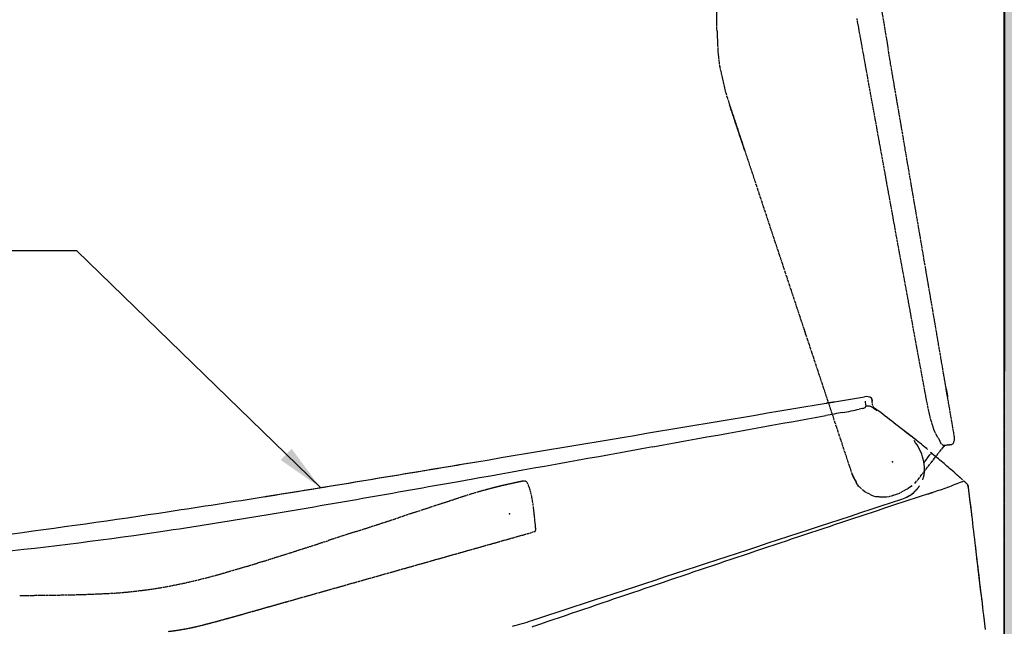
# Model space of a CAD drawing. Extents: x 3952 to 12313, y 4967 to 8115.
# Drawn here: x 11277 to 11792, y 5986 to 6304 of the extents above; entities that cross this region are included whole.
import ezdxf

# ---------------------------------------------------------------- set-up
doc = ezdxf.new("R2010")
doc.units = 0
doc.header["$LTSCALE"] = 0.2
doc.header["$MEASUREMENT"] = 0
for name, pattern in [('DASHED', [3, 2, -1]), ('HIDDEN', [0.375, 0.25, -0.125]), ('PHANTOM', [12, 7, -1, 1, -1, 1, -1])]:
    doc.linetypes.add(name, pattern=pattern)
doc.layers.get('0').update_dxf_attribs({"linetype": 'CONTINUOUS'})
doc.layers.get('Defpoints').update_dxf_attribs({"linetype": 'CONTINUOUS'})
for name, color, linetype in [('1', 7, 'CONTINUOUS'), ('203', 7, 'CONTINUOUS'), ('204', 7, 'CONTINUOUS'), ('207', 7, 'CONTINUOUS'), ('Layer 1', 7, 'CONTINUOUS')]:
    doc.layers.add(name, color=color, linetype=linetype)
for name, color, linetype, lineweight in [('BODY', 7, 'CONTINUOUS', 40), ('Dimension', 4, 'CONTINUOUS', 18), ('DINDING', 7, 'PHANTOM', 15), ('Hidden', 7, 'HIDDEN', 15)]:
    doc.layers.add(name, color=color, linetype=linetype, lineweight=lineweight)
doc.styles.add('style2', font='VNARIAL.TTF', dxfattribs={"height": 30})
doc.dimstyles.get("Standard").update_dxf_attribs({"dimtxt": 30, "dimasz": 25, "dimexe": 5, "dimexo": 5, "dimgap": 3, "dimtad": 1, "dimtoh": 1, "dimdec": 0, "dimzin": 0, "dimdsep": 46, "dimtxsty": 'style2', "dimcen": 0.09, "dimadec": 0, "dimazin": 0, "dimtfac": 1, "dimtdec": 0, "dimtofl": 0, "dimtmove": 0, "dimatfit": 3, "dimfxl": 1, "dimtolj": 1, "dimtzin": 0, "dimarcsym": 0})
doc.dimstyles.new('đá', dxfattribs={"dimtxt": 30, "dimasz": 25, "dimexe": 5, "dimexo": 5, "dimgap": 3, "dimtad": 1, "dimtoh": 1, "dimdec": 0, "dimzin": 0, "dimdsep": 46, "dimtxsty": 'style2', "dimcen": 0.09, "dimadec": 0, "dimazin": 0, "dimtfac": 1, "dimtdec": 0, "dimtofl": 0, "dimtmove": 0, "dimatfit": 3, "dimfxl": 1, "dimtolj": 1, "dimtzin": 0, "dimarcsym": 0})

# ---------------------------------------------------------------- blocks, each defined once
blk = doc.blocks.new('*D200')
at = {"layer": 'Defpoints', "color": 0, "transparency": 16777216}
for p in [(11671.19, 6713.87), (11792.24, 5594.83), (11944.2, 5594.83)]:
    blk.add_point(p, dxfattribs=at)
at = {"layer": 'Hidden', "color": 0, "lineweight": -2, "transparency": 16777216}
for p, q in [((11676.19, 6713.87), (11949.2, 6713.87)), ((11944.2, 6688.87), (11944.2, 5619.83)), ((11797.24, 5594.83), (11949.2, 5594.83))]:
    blk.add_line(p, q, dxfattribs=at)
at = {"layer": 'Hidden', "color": 0, "transparency": 16777216}
for points in [[(11940.03, 6688.87), (11948.37, 6688.87), (11944.2, 6713.87)], [(11940.03, 5619.83), (11948.37, 5619.83), (11944.2, 5594.83)]]:
    blk.add_solid(points, dxfattribs=at)
at = {"layer": 'Hidden', "color": 0, "transparency": 16777216, "insert": (11920.89, 6154.35), "char_height": 30, "attachment_point": 5, "rotation": 90, "style": 'style2'}
blk.add_mtext('\\A1;1119', dxfattribs=at)

msp = doc.modelspace()

# ---------------------------------------------------------------- hatches: boundary and pattern name
at = {"layer": 'Hidden'}
h = msp.add_hatch(color=7, dxfattribs=at)
h.dxf.hatch_style = 1
h.paths.add_polyline_path([(10965.2, 5594.83), (10965.2, 5584.83), (11802.24, 5584.83), (11802.24, 6739.83), (11792.24, 6739.83), (11792.24, 5594.83)])

# ---------------------------------------------------------------- linework, layer by layer
msp.add_line((11792.24, 6219.83), (11792.24, 5594.83))
at = {"layer": '1', "color": 7, "linetype": 'PHANTOM'}
msp.add_line((11792.24, 5594.83), (11792.24, 6751.49), dxfattribs=at)
at = {"layer": '1', "color": 7, "linetype": 'Continuous'}
for p, q in [((11723.25, 6102.52), (11723.24, 6102.62)), ((11723.26, 6102.41), (11723.25, 6102.52)), ((11723.28, 6102.31), (11723.26, 6102.41)), ((11723.29, 6102.2), (11723.28, 6102.31)), ((11723.31, 6102.08), (11723.29, 6102.2)), ((11723.32, 6101.96), (11723.31, 6102.08)), ((11723.34, 6101.84), (11723.32, 6101.96)), ((11724.79, 6100.2), (11724.7, 6100.27)), ((11724.88, 6100.13), (11724.79, 6100.2)), ((11724.97, 6100.06), (11724.88, 6100.13)), ((11725.06, 6099.99), (11724.97, 6100.06)), ((11725.15, 6099.92), (11725.06, 6099.99)), ((11725.25, 6099.84), (11725.15, 6099.92)), ((11725.34, 6099.77), (11725.25, 6099.84)), ((11725.43, 6099.7), (11725.34, 6099.77)), ((11743.12, 6086.19), (11742.86, 6086.4)), ((11743.38, 6085.99), (11743.12, 6086.19)), ((11743.65, 6085.78), (11743.38, 6085.99)), ((11743.67, 6085.73), (11743.51, 6085.86)), ((11743.91, 6085.58), (11743.65, 6085.78)), ((11744.17, 6085.37), (11743.91, 6085.58)), ((11744.58, 6085.01), (11744.39, 6085.17)), ((11744.77, 6084.86), (11744.58, 6085.01)), ((11744.98, 6084.7), (11744.77, 6084.86)), ((11745.2, 6084.52), (11744.98, 6084.7)), ((11745.44, 6084.34), (11745.2, 6084.52)), ((11745.67, 6084.15), (11745.44, 6084.34)), ((11745.91, 6083.96), (11745.67, 6084.15)), ((11752.08, 6074.51), (11752.39, 6074.94)), ((11752.39, 6074.94), (11752.7, 6075.37)), ((11752.7, 6075.37), (11753.02, 6075.8)), ((11753.69, 6077.34), (11753.58, 6077.43)), ((11753.81, 6077.24), (11753.69, 6077.34)), ((11753.92, 6077.15), (11753.81, 6077.24)), ((11754.04, 6077.05), (11753.92, 6077.15)), ((11754.15, 6076.96), (11754.04, 6077.05)), ((11754.26, 6076.87), (11754.15, 6076.96)), ((11754.37, 6076.78), (11754.26, 6076.87)), ((11754.48, 6076.69), (11754.37, 6076.78)), ((11754.58, 6076.61), (11754.48, 6076.69)), ((11754.67, 6076.53), (11754.58, 6076.61)), ((11750.19, 6071.91), (11750.5, 6072.35)), ((11750.5, 6072.35), (11750.82, 6072.78)), ((11750.82, 6072.78), (11751.13, 6073.21)), ((11751.13, 6073.21), (11751.45, 6073.64)), ((11751.45, 6073.64), (11751.76, 6074.07)), ((11768.9, 6064.33), (11768.77, 6064.45)), ((11769.04, 6064.21), (11768.9, 6064.33)), ((11769.17, 6064.09), (11769.04, 6064.21)), ((11769.31, 6063.97), (11769.17, 6064.09)), ((11769.44, 6063.85), (11769.31, 6063.97)), ((11769.58, 6063.73), (11769.44, 6063.85)), ((11769.72, 6063.6), (11769.58, 6063.73)), ((11769.85, 6063.48), (11769.72, 6063.6)), ((11769.99, 6063.36), (11769.85, 6063.48)), ((11770.12, 6063.24), (11769.99, 6063.36)), ((11777.89, 6021.52), (11777.82, 6022.1)), ((11780.85, 5997.39), (11780.75, 5998.22)), ((11544.85, 5989.31), (11566.45, 5996.4)), ((11780.94, 5996.64), (11780.85, 5997.39)), ((11781.01, 5996.04), (11780.94, 5996.64)), ((11781.05, 5995.66), (11781.01, 5996.04)), ((11782.36, 5984.65), (11781.48, 5992.1))]:
    msp.add_line(p, q, dxfattribs=at)
for centre, radius, start, end in [((-19180.95, 189743.08), 186218.16, 279.519852, 279.551522), ((11719.89, 6101.57), 5, 56.0932, 99.5515), ((11722.4, 6105.3), 0.5, 357.9035, 56.0932), ((11725.9, 6105.18), 3, 177.9035, 180.4281), ((11725.9, 6105.18), 3, 180.4281, 182.9484), ((11632.47, 6093.35), 91.22, 7.17, 7.4628), ((11839.97, 6119.45), 117.92, 187.17, 187.3965), ((11706.95, 6102.18), 16.22, 5.2961, 7.3894), ((11472.99, 6080.49), 251.18, 5.1609, 5.2961), ((11722.7, 6102.89), 0.499, 13.938, 28.0248), ((11722.7, 6102.89), 0.499, 13.9392, 28.0258), ((11726.35, 6104.67), 4.44, 226.7077, 228.1947), ((11731.88, 6110.85), 12.74, 228.1947, 228.7132), ((11739.87, 6119.95), 24.85, 228.7132, 231.6109), ((11771.63, 6160.03), 75.98, 231.6109, 232.5587), ((11760.88, 6146.36), 58.59, 231.6606, 231.7665), ((11764.03, 6150.36), 63.68, 231.7665, 231.864), ((10965.13, 5106.75), 1250.6, 52.0395, 52.55874), ((10919.89, 5048.77), 1324.15, 51.5491, 52.0395), ((-14638.78, 162657.85), 158754.72, 279.482704, 279.519852), ((11730.87, 6076.01), 15.55, 53.3013, 59.7164), ((11688.96, 6019.78), 85.68, 52.136, 53.3013), ((11443.47, 5704.03), 485.64, 52.0377, 52.136), ((11443.57, 5704.15), 485.48, 51.9393, 52.0377), ((11531.46, 5814.86), 344.1, 51.6728, 51.9245), ((11444.59, 5704.61), 484.43, 51.2361, 51.7973), ((11444.88, 5704.65), 484.2, 51.2593, 51.8196), ((11463.79, 5729.26), 453.22, 51.4816, 51.6728), ((11724.24, 6067.03), 26.46, 26.6017, 38.4942), ((11445.28, 5705.15), 483.56, 50.6983, 51.2593), ((11444.99, 5705.1), 483.8, 50.6743, 51.2361), ((11725.47, 6067.64), 25.09, 14.0643, 26.6017), ((11604.13, 5899.36), 232.68, 50.6263, 50.6743), ((11644.58, 5948.65), 168.91, 50.5602, 50.6263), ((11752.07, 6079.32), 0.292, 230.5602, 260.3694), ((10862.39, 6720.84), 1099.68, 324.08617, 324.10009), ((10862.33, 6720.88), 1099.75, 324.10009, 324.11402), ((11754.12, 6075.62), 0.999, 116.0734, 125.4406), ((11754.12, 6075.62), 0.998, 92.6532, 102.0285), ((11754.12, 6075.62), 0.998, 69.2281, 78.6025), ((470.41, 72493.35), 67333.11, 279.393691, 279.441737), ((2155.74, 62111.28), 56815.18, 279.426824, 279.482704), ((9751.3, 16393.7), 10470.94, 279.084738, 279.393691), ((9949.45, 15169.72), 9231.02, 279.082895, 279.426824), ((11734.64, 6068.7), 15.95, 324.3582, 325.8342), ((11936.82, 6242.51), 244.8, 227.7587, 227.8555), ((12035.16, 6350.13), 390.57, 227.6938, 227.75), ((11769.36, 6057.47), 4.76, 42.8845, 47.8555), ((11768.74, 6056.83), 5.67, 43.8762, 47.75), ((11771.67, 6059.65), 1.6, 12.5992, 43.8762), ((11771.71, 6059.66), 1.55, 11.4657, 42.8845), ((11762.65, 6057.82), 10.8, 6.8454, 11.4657), ((11764.52, 6058.05), 8.94, 6.8454, 12.5992), ((11733.01, 6070.02), 18.05, 288.157, 299.5761), ((11732.99, 6070.06), 18.1, 299.5761, 310.9635), ((11732.05, 6071.09), 19.49, 310.9984, 312.2083), ((11732.85, 6070.22), 18.31, 311.2304, 317.3135), ((11732.43, 6070.68), 18.93, 312.2083, 313.4539), ((11732.62, 6070.48), 18.65, 313.4539, 314.7139), ((11733, 6070.09), 18.11, 314.7139, 316.0116), ((11733.2, 6069.89), 17.82, 316.0116, 317.3284), ((11734.24, 6068.94), 16.42, 317.3135, 324.0947), ((11733.58, 6069.55), 17.31, 317.3284, 318.6838), ((11733.77, 6069.38), 17.06, 318.6838, 320.0605), ((11734.07, 6069.13), 16.66, 320.0605, 321.4699), ((11734.2, 6069.02), 16.5, 321.4699, 322.8977), ((11734.49, 6068.8), 16.13, 322.8977, 324.3582), ((-17548.6, 2539.1), 29532.63, 6.779955, 6.845446), ((10585.43, 11157.91), 5169.11, 278.56061, 278.84221), ((10396.59, 12371.84), 6397.64, 278.842205, 279.069725), ((-4234124.38, 12952571.73), 13624966.19, 288.15635, 288.157112), ((10648.42, 10739.44), 4745.93, 277.48983, 278.56061), ((-17548.56, 2539.1), 29532.6, 6.714465, 6.779955), ((11777.01, 6021.42), 0.888, 350.5094, 6.804), ((11778.15, 6021.23), 0.269, 170.5094, 221.1986), ((11479.55, 6188.45), 209.57, 285.2453, 288.1563)]:
    msp.add_arc(centre, radius, start, end, dxfattribs=at)
at = {"layer": '1', "color": 7, "linetype": 'PHANTOM'}
msp.add_point((11733.74, 6072.33), dxfattribs=at)
at = {"layer": '1', "color": 7, "linetype": 'Continuous'}
for p in [(11733.74, 6072.33), (11533.08, 6045.1)]:
    msp.add_point(p, dxfattribs=at)
at = {"layer": '203', "color": 7, "linetype": 'Continuous'}
for p, q in [((11699.35, 6103.18), (11699.82, 6103.26)), ((11700.02, 6103.29), (11699.91, 6103.27)), ((11700.07, 6103.3), (11703.09, 6103.81)), ((11700.6, 6103.39), (11700.72, 6103.41)), ((11700.6, 6103.38), (11700.72, 6103.4)), ((11700.72, 6103.41), (11700.84, 6103.43)), ((11700.72, 6103.4), (11700.85, 6103.42)), ((11700.84, 6103.43), (11700.97, 6103.45)), ((11700.85, 6103.42), (11700.97, 6103.45)), ((11700.97, 6103.45), (11701.1, 6103.47)), ((11700.97, 6103.45), (11701.1, 6103.47)), ((11701.1, 6103.47), (11701.35, 6103.51)), ((11701.1, 6103.47), (11701.35, 6103.51)), ((11701.35, 6103.51), (11701.47, 6103.54)), ((11701.35, 6103.51), (11701.47, 6103.53)), ((11701.47, 6103.54), (11701.6, 6103.56)), ((11701.47, 6103.53), (11701.6, 6103.55)), ((11701.6, 6103.56), (11701.72, 6103.58)), ((11701.6, 6103.55), (11701.73, 6103.57)), ((11701.71, 6103.58), (11701.9, 6103.61)), ((11701.71, 6103.57), (11701.91, 6103.6)), ((11701.72, 6103.58), (11701.85, 6103.6)), ((11701.73, 6103.57), (11701.85, 6103.59)), ((11701.9, 6103.61), (11702.09, 6103.64)), ((11701.91, 6103.6), (11702.09, 6103.63)), ((11701.95, 6103.62), (11702.06, 6103.64)), ((11702.09, 6103.64), (11702.27, 6103.67)), ((11702.09, 6103.63), (11702.27, 6103.66)), ((11702.27, 6103.67), (11702.44, 6103.7)), ((11702.27, 6103.66), (11702.44, 6103.69)), ((11702.42, 6103.69), (11702.54, 6103.71)), ((11702.44, 6103.7), (11702.6, 6103.73)), ((11702.44, 6103.69), (11702.6, 6103.72)), ((11702.6, 6103.73), (11702.74, 6103.75)), ((11702.6, 6103.72), (11702.74, 6103.74)), ((11702.74, 6103.75), (11702.86, 6103.77)), ((11702.74, 6103.74), (11702.86, 6103.76)), ((11702.86, 6103.77), (11702.97, 6103.79)), ((11702.86, 6103.76), (11702.97, 6103.78)), ((11723.09, 6103.7), (11723.04, 6104.15)), ((11723.74, 6100.46), (11723.55, 6100.6)), ((11723.93, 6100.32), (11723.74, 6100.46)), ((11724.12, 6100.17), (11723.93, 6100.32)), ((11724.31, 6100.03), (11724.12, 6100.17)), ((11724.5, 6099.89), (11724.31, 6100.03)), ((11724.69, 6099.74), (11724.5, 6099.89)), ((11724.88, 6099.6), (11724.69, 6099.74)), ((11725.07, 6099.46), (11724.88, 6099.6)), ((11725.26, 6099.32), (11725.07, 6099.46)), ((11725.45, 6099.17), (11725.26, 6099.32)), ((11750.19, 6071.91), (11750.5, 6072.34)), ((11750.5, 6072.34), (11750.81, 6072.77)), ((11750.81, 6072.77), (11751.44, 6073.63)), ((11766.63, 6066.3), (11766.48, 6066.43)), ((11766.77, 6066.18), (11766.63, 6066.3)), ((11766.92, 6066.05), (11766.77, 6066.18)), ((11767.06, 6065.92), (11766.92, 6066.05)), ((11767.21, 6065.79), (11767.06, 6065.92)), ((11767.35, 6065.66), (11767.21, 6065.79)), ((11767.5, 6065.54), (11767.35, 6065.66)), ((11767.64, 6065.41), (11767.5, 6065.54)), ((11767.79, 6065.28), (11767.64, 6065.41)), ((11767.93, 6065.15), (11767.79, 6065.28)), ((11506.44, 6062.17), (11510.83, 6062.95)), ((11510.83, 6062.95), (11513.03, 6063.34)), ((11513.03, 6063.34), (11517.43, 6064.12)), ((11770.39, 6062.96), (11770.15, 6063.18)), ((11771.17, 6062.25), (11771.05, 6062.36)), ((11771.29, 6062.15), (11771.17, 6062.25)), ((11771.41, 6062.04), (11771.29, 6062.15)), ((11771.53, 6061.93), (11771.41, 6062.04)), ((11771.65, 6061.82), (11771.53, 6061.93)), ((11771.77, 6061.71), (11771.65, 6061.82)), ((11771.89, 6061.61), (11771.77, 6061.71)), ((11772.01, 6061.5), (11771.89, 6061.61)), ((11772.13, 6061.39), (11772.01, 6061.5)), ((11772.25, 6061.28), (11772.13, 6061.39)), ((11405.73, 6054.29), (11405.89, 6054.32)), ((11405.89, 6054.32), (11406.05, 6054.34)), ((11406.05, 6054.34), (11406.21, 6054.37)), ((11406.21, 6054.37), (11406.37, 6054.39)), ((11406.37, 6054.39), (11406.53, 6054.42)), ((11406.53, 6054.42), (11406.69, 6054.44)), ((11751.98, 6055.48), (11752.14, 6055.54)), ((11752.14, 6055.54), (11752.31, 6055.59)), ((11752.31, 6055.59), (11752.47, 6055.65)), ((11752.47, 6055.65), (11752.64, 6055.7)), ((11752.64, 6055.7), (11752.8, 6055.76)), ((11752.8, 6055.76), (11752.97, 6055.81)), ((11752.97, 6055.81), (11753.13, 6055.86)), ((11753.13, 6055.86), (11753.3, 6055.92)), ((11753.3, 6055.92), (11753.46, 6055.97)), ((11753.46, 6055.97), (11753.63, 6056.03)), ((11753.63, 6056.03), (11753.77, 6056.07)), ((11753.77, 6056.07), (11753.91, 6056.12)), ((11753.91, 6056.12), (11754.05, 6056.16)), ((11754.05, 6056.16), (11754.19, 6056.21)), ((11754.19, 6056.21), (11754.33, 6056.26)), ((11754.33, 6056.26), (11754.47, 6056.3)), ((11754.47, 6056.3), (11754.61, 6056.35)), ((11754.61, 6056.35), (11754.75, 6056.39)), ((11754.75, 6056.39), (11754.89, 6056.44)), ((11754.89, 6056.44), (11755.02, 6056.49)), ((11773.5, 6059.14), (11773.49, 6059.24)), ((11773.69, 6057.57), (11773.5, 6059.14)), ((11773.88, 6056), (11773.69, 6057.57)), ((11774.06, 6054.44), (11773.88, 6056)), ((11774.25, 6052.87), (11774.06, 6054.44)), ((11405.09, 6054.19), (11405.25, 6054.21)), ((11405.25, 6054.21), (11405.41, 6054.24)), ((11405.41, 6054.24), (11405.57, 6054.26)), ((11405.57, 6054.26), (11405.73, 6054.29)), ((11774.44, 6051.31), (11774.25, 6052.87)), ((11774.63, 6049.74), (11774.44, 6051.31)), ((11774.82, 6048.17), (11774.63, 6049.74)), ((11775, 6046.61), (11774.82, 6048.17)), ((11775.19, 6045.04), (11775, 6046.61)), ((11775.38, 6043.47), (11775.19, 6045.04)), ((11780.39, 6001.24), (11780.04, 6004.27)), ((11780.75, 5998.22), (11780.39, 6001.24))]:
    msp.add_line(p, q, dxfattribs=at)
for centre, radius, start, end in [((11697.65, 6112.72), 9.69, 279.2452, 279.9447), ((11717.06, 6001.84), 102.87, 99.5313, 99.9312), ((11691.34, 6153.26), 50.72, 279.0541, 279.3737), ((11601.14, 6699.65), 604.51, 279.37371, 279.40053), ((11685.63, 6187.87), 85.79, 279.4478, 279.6598), ((11700.03, 6102.54), 0.753, 96.4173, 106.0312), ((11699.44, 6106.06), 2.83, 277.7967, 280.3565), ((11640.34, 6462.88), 364.51, 279.4005, 279.4689), ((11701.55, 6094.51), 8.92, 99.5453, 100.3565), ((11699.68, 6105.59), 2.32, 276.4173, 279.5465), ((11494.37, 7328.17), 1242.02, 279.5313, 279.56442), ((11602.35, 6690.66), 595.44, 279.46892, 279.51078), ((11701.57, 6113.47), 9.78, 279.1519, 279.8449), ((11716.77, 6105.24), 5.06, 282.5814, 300.7359), ((11718.93, 6101.6), 0.818, 300.7359, 327.6839), ((11953.56, 6133.2), 236.01, 187.0906, 187.4018), ((11784.17, 6111.19), 65.19, 187.4018, 188.5284), ((11719.18, 6101.44), 0.527, 327.6839, 8.5282), ((11720.56, 6096.59), 5.01, 95.2181, 99.88), ((11720.56, 6096.58), 5.02, 90.5659, 95.2181), ((11720.56, 6096.6), 5, 85.8983, 90.5659), ((11720.56, 6096.58), 5.01, 81.244, 85.8983), ((11720.56, 6096.59), 5, 76.5814, 81.244), ((11720.56, 6096.59), 5, 71.9164, 76.5814), ((11720.56, 6096.59), 5.01, 67.2598, 71.9164), ((11720.57, 6096.6), 4.99, 62.5856, 67.2598), ((11720.56, 6096.59), 5.01, 57.9267, 62.5856), ((11731.59, 6105.81), 8.73, 186.3128, 188.65), ((11725.43, 6104.87), 2.49, 188.65, 196.8271), ((11722.7, 6102.87), 0.499, 13.9384, 28.0254), ((11720.57, 6096.6), 4.99, 53.2544, 57.9267), ((11762.82, 6105.41), 39.56, 185.988, 186.2774), ((11759.98, 6105.09), 36.71, 186.2774, 186.5894), ((11759.24, 6105.01), 35.96, 186.5894, 186.8139), ((11758.36, 6104.9), 35.07, 186.8139, 187.0441), ((-2964.75, 87276.03), 82493.11, 280.175038, 280.239044), ((12025.49, 4288.26), 1837.65, 99.9621, 100.23904), ((11675.66, 6280), 184.58, 279.9621, 282.7189), ((11864.56, 5443.07), 673.41, 102.58143, 102.71888), ((2549.91, 56550.05), 51276.16, 280.072066, 280.175038), ((10806.98, 6760.88), 1168.04, 324.03599, 324.1141), ((11763.94, 6087.71), 14.52, 230.3416, 232.6166), ((11754.49, 6075.94), 0.504, 47.1668, 58.6846), ((11449.3, 5705.65), 480.39, 49.592, 50.5047), ((11728.28, 6068.35), 22.18, 359.9303, 14.0643), ((10790.39, 6772.91), 1188.53, 323.95923, 324.03599), ((11449.39, 5705.76), 480.24, 48.6791, 49.592), ((11735.01, 6068.34), 15.46, 339.7589, 359.9303), ((11449.21, 5705.55), 480.52, 48.2717, 48.4487), ((6036.06, 36885.19), 31304.69, 279.970264, 280.063897), ((11538.92, 6658.92), 640.13, 290.46347, 291.19277), ((11449.37, 5705.73), 480.28, 48.0947, 48.2717), ((11768.92, 6065.71), 3.89, 291.1928, 296.9764), ((11771.2, 6061.23), 1.14, 97.4978, 116.9764), ((11771.13, 6059.44), 2.31, 7.0391, 19.0147), ((11628.69, 6041.85), 145.84, 6.8485, 7.0391), ((17648.18, -11823.45), 18826.09, 108.25178, 108.582131), ((11733, 6070), 18.05, 299.1949, 310.2266), ((11687.56, 6260.57), 214.95, 288.2918, 290.4635), ((10426.99, 11907.14), 5943.63, 279.47711, 279.970264), ((11733, 6069.99), 18.03, 288.157, 299.1949), ((10795.54, 9699.38), 3705.32, 279.07058, 279.47712), ((10989.27, 8485.88), 2476.46, 278.46231, 279.07058), ((11036.2, 8170.47), 2157.57, 275.98768, 278.46231), ((-17548.35, 2539.13), 29532.38, 6.761877, 6.785515), ((18005.01, -12884.84), 19945.85, 108.582131, 108.893936), ((-17547.98, 2539.17), 29532, 6.73824, 6.761877), ((11556.45, 5956.37), 31.66, 108.8974, 111.5956)]:
    msp.add_arc(centre, radius, start, end, dxfattribs=at)
at = {"layer": '204', "color": 7, "linetype": 'PHANTOM'}
for p, q in [((11709.69, 6418.43), (11731.43, 6288.32)), ((11641.79, 6297.88), (11641.04, 6341.01)), ((11716.47, 6297.08), (11715.13, 6304.51)), ((11641.79, 6297.88), (11642.21, 6287.34)), ((11717.45, 6291.62), (11716.47, 6297.08)), ((11718.45, 6286.09), (11717.45, 6291.62)), ((11642.21, 6287.34), (11643.06, 6279.82)), ((11766.13, 6085.4), (11731.43, 6288.32)), ((11734.9, 6195.39), (11718.45, 6286.09)), ((11643.06, 6279.82), (11646.09, 6266.44)), ((11646.1, 6266.41), (11648.37, 6259.25)), ((11648.38, 6259.23), (11688.11, 6139.39)), ((11656.32, 6235.27), (11648.38, 6259.23)), ((11751.5, 6104.71), (11734.9, 6195.39)), ((11687.26, 6141.95), (11712.56, 6065.65)), ((11761.82, 6110.45), (11761.81, 6110.56)), ((11761.81, 6110.56), (11761.83, 6110.46)), ((11761.86, 6110.25), (11761.82, 6110.45)), ((11761.83, 6110.46), (11761.89, 6110.1)), ((11761.92, 6109.96), (11761.84, 6110.42)), ((11761.84, 6110.42), (11761.92, 6109.95)), ((11761.95, 6109.73), (11761.86, 6110.25)), ((11761.89, 6110.1), (11761.99, 6109.51)), ((11761.94, 6109.75), (11761.9, 6109.99)), ((11761.91, 6109.99), (11761.95, 6109.75)), ((11761.97, 6109.6), (11761.94, 6109.75)), ((11761.95, 6109.75), (11762.02, 6109.36)), ((11762.06, 6109.04), (11761.95, 6109.73)), ((11761.96, 6109.71), (11762.4, 6107.15)), ((11761.96, 6109.71), (11762.48, 6106.69)), ((11762.04, 6109.18), (11761.97, 6109.6)), ((11761.99, 6109.51), (11762.07, 6109.04)), ((11762.02, 6109.36), (11762.05, 6109.18)), ((11762.26, 6107.93), (11762.04, 6109.18)), ((11762.05, 6109.18), (11762.26, 6107.93)), ((11762.23, 6108.07), (11762.06, 6109.04)), ((11762.07, 6109.04), (11762.24, 6108.07)), ((11762.31, 6107.6), (11762.23, 6108.07)), ((11762.24, 6108.09), (11762.27, 6107.93)), ((11762.26, 6107.93), (11762.24, 6108.09)), ((11762.24, 6108.09), (11762.48, 6106.69)), ((11762.24, 6108.07), (11762.36, 6107.38)), ((11762.29, 6107.77), (11762.26, 6107.93)), ((11762.26, 6107.93), (11762.33, 6107.5)), ((11762.29, 6107.74), (11762.26, 6107.93)), ((11762.27, 6107.93), (11762.33, 6107.58)), ((11762.35, 6107.43), (11762.29, 6107.77)), ((11762.36, 6107.35), (11762.29, 6107.74)), ((11762.41, 6107), (11762.31, 6107.6)), ((11762.33, 6107.58), (11762.35, 6107.43)), ((11762.33, 6107.5), (11762.36, 6107.35)), ((11762.35, 6107.43), (11762.38, 6107.25)), ((11762.36, 6107.38), (11762.45, 6106.85)), ((11762.36, 6107.35), (11762.4, 6107.11)), ((11762.4, 6107.11), (11762.36, 6107.35)), ((11762.39, 6107.2), (11762.36, 6107.35)), ((11762.48, 6106.65), (11762.41, 6107)), ((11762.45, 6106.85), (11762.48, 6106.65)), ((11762.48, 6106.65), (11762.49, 6106.55)), ((11762.49, 6106.55), (11762.48, 6106.65)), ((11753.45, 6095.55), (11751.5, 6104.71)), ((11754.9, 6090.68), (11753.45, 6095.55)), ((11755.93, 6088.06), (11754.9, 6090.68)), ((11757.34, 6085.3), (11755.93, 6088.06)), ((11758.58, 6083.16), (11757.34, 6085.3)), ((11759.4, 6081.64), (11758.58, 6083.16)), ((11760.25, 6080.89), (11759.44, 6081.57)), ((11760.44, 6080.4), (11759.83, 6079.63)), ((11760.38, 6080.34), (11759.85, 6079.66)), ((11760.93, 6080.97), (11760.25, 6080.89)), ((11760.93, 6080.97), (11760.44, 6080.4)), ((11760.86, 6080.9), (11760.49, 6080.47)), ((11760.85, 6081.03), (11760.97, 6081.05)), ((11761.03, 6081.09), (11760.92, 6080.97)), ((11760.97, 6081.05), (11761.44, 6081.11)), ((11761.56, 6081.12), (11761.89, 6081.17)), ((11761.9, 6081.17), (11762.03, 6081.19)), ((11762.06, 6081.19), (11762.35, 6081.23)), ((11762.39, 6081.26), (11762.6, 6081.26)), ((11762.79, 6081.33), (11762.6, 6081.26)), ((11762.66, 6081.3), (11763.46, 6081.37)), ((11762.93, 6081.48), (11762.79, 6081.33)), ((11763.53, 6081.38), (11763.7, 6081.4)), ((11763.7, 6081.4), (11763.82, 6081.42)), ((11763.82, 6081.42), (11764.27, 6081.47)), ((11764.27, 6081.47), (11764.4, 6081.49)), ((11764.51, 6081.5), (11764.76, 6081.53)), ((11764.76, 6081.53), (11764.87, 6081.55)), ((11764.87, 6081.55), (11765, 6081.56)), ((11765, 6081.56), (11765.17, 6081.63)), ((11765.24, 6081.66), (11765.36, 6081.78)), ((11752.45, 6070.02), (11759.35, 6079.01)), ((11759.83, 6079.63), (11759.35, 6079.01)), ((11759.81, 6079.62), (11759.38, 6079.06)), ((11745.47, 6061.09), (11752.45, 6070.02)), ((11712.48, 6065.89), (11712.55, 6065.67)), ((11712.55, 6065.67), (11712.83, 6065.14)), ((11715.4, 6060.32), (11712.83, 6065.14)), ((11712.85, 6065.13), (11714.66, 6061.9)), ((11714.74, 6061.76), (11714.82, 6061.61)), ((11714.9, 6061.47), (11714.98, 6061.32)), ((11715.06, 6061.18), (11715.15, 6061.03)), ((11715.94, 6059.65), (11715.4, 6060.32)), ((11715.49, 6060.42), (11715.77, 6059.91)), ((11715.77, 6059.91), (11715.88, 6059.72)), ((11715.89, 6059.71), (11716.11, 6059.45)), ((11715.89, 6059.71), (11716.11, 6059.45)), ((11716.1, 6059.47), (11715.94, 6059.65)), ((11719.19, 6056.67), (11716.1, 6059.47)), ((11743.38, 6059.54), (11741.77, 6058.32)), ((11743.9, 6059.94), (11743.08, 6059.31)), ((11743.9, 6059.94), (11743.38, 6059.54)), ((11722.34, 6055.14), (11719.19, 6056.67)), ((11722.34, 6055.14), (11723.61, 6054.52)), ((11723.63, 6054.51), (11724.87, 6054.2)), ((11723.63, 6054.51), (11724.87, 6054.2)), ((11730.6, 6054.02), (11733.18, 6054.51)), ((11733.18, 6054.51), (11733.48, 6054.56)), ((11736.07, 6055.45), (11733.48, 6054.56)), ((11737.32, 6055.88), (11736.07, 6055.45)), ((11739.31, 6056.98), (11737.32, 6055.88)), ((11740.87, 6057.82), (11739.31, 6056.98)), ((11741.77, 6058.32), (11740.87, 6057.82)), ((11741.37, 6058.1), (11740.87, 6057.82)), ((11741.77, 6058.32), (11741.37, 6058.1)), ((11743.08, 6059.31), (11741.77, 6058.32)), ((11724.87, 6054.2), (11730.51, 6054.02))]:
    msp.add_line(p, q, dxfattribs=at)
msp.add_arc((11761.2, 6084.56), 5, 326.2807, 9.7381, dxfattribs=at)
at = {"layer": '207', "color": 7, "linetype": 'DASHED'}
for p, q in [((11539.02, 6062.05), (11538.87, 6062.03)), ((11539.17, 6062.08), (11539.02, 6062.05)), ((11539.31, 6062.11), (11539.17, 6062.08)), ((11539.46, 6062.14), (11539.31, 6062.11)), ((11539.61, 6062.17), (11539.46, 6062.14)), ((11539.75, 6062.2), (11539.61, 6062.17)), ((11539.9, 6062.23), (11539.75, 6062.2)), ((11540.04, 6062.26), (11539.9, 6062.23)), ((11540.19, 6062.29), (11540.04, 6062.26)), ((11540.34, 6062.32), (11540.19, 6062.29)), ((11497.22, 6050.38), (11486.12, 6046.75)), ((11502.78, 6052.19), (11497.22, 6050.38)), ((11508.33, 6054), (11502.78, 6052.19)), ((11486.12, 6046.75), (11475.01, 6043.13)), ((11390.07, 5991.69), (11544.97, 6035.47)), ((11447.89, 6034.3), (11442.96, 6032.7)), ((11452.81, 6035.91), (11447.89, 6034.3)), ((11546.14, 6035.8), (11545.18, 6035.53)), ((11442.96, 6032.7), (11438.03, 6031.1))]:
    msp.add_line(p, q, dxfattribs=at)
for centre, radius, start, end in [((11591.74, 5798.77), 268.51, 103.3709, 105.387), ((11590.53, 5801.97), 265.1, 100.9097, 104.4869), ((11592.96, 5793.63), 273.79, 101.3937, 103.3709), ((11540.72, 6060.35), 2, 25.1659, 101.0638), ((11517.89, 6049.64), 27.21, 12.272, 24.969), ((11590.2, 5803.24), 263.79, 104.4869, 108.0817), ((11474.57, 6040.22), 71.55, 7.4256, 12.272), ((11270.53, 6014.13), 277.25, 5.9601, 7.219), ((11264.93, 6013.53), 282.89, 5.9539, 7.1713), ((-4565.9, 55261.94), 51766.8, 288.025486, 288.038405), ((-7918.85, 65557.75), 62594.82, 288.038405, 288.04909), ((11200.33, 6006.8), 347.83, 4.9565, 5.9601), ((11195.55, 6006.29), 352.64, 4.9774, 5.9539), ((11545.87, 6036.77), 1, 285.7828, 4.9565), ((9983.17, 10519.14), 4717.96, 287.74125, 287.96085), ((10937.82, 7535.23), 1585.05, 287.08759, 287.74125), ((11216.39, 6616.06), 624.6, 286.50616, 287.4344), ((11283.49, 6365.69), 365.49, 282.6499, 285.9658), ((11216.32, 6616.29), 624.84, 285.57826, 286.50616), ((11309.76, 6248.68), 245.56, 277.7162, 282.6499), ((11285.48, 6748.83), 746.29, 271.16582, 273.01718), ((11309.74, 6247.43), 244.32, 273.5245, 275.642), ((11309.24, 6252.49), 249.4, 275.642, 277.7162), ((11275.27, 7250.68), 1248.24, 270.05889, 271.16582), ((-2433378.59, 8655762.94), 8988628.17, 285.782398, 285.782573), ((11186.75, 6711.05), 747.54, 284.3789, 285.78284), ((11185.28, 6716.27), 752.96, 284.39324, 285.7824), ((11338.46, 6119.25), 136.61, 276.7074, 284.3789), ((11338.43, 6119.47), 136.83, 276.7596, 284.3932)]:
    msp.add_arc(centre, radius, start, end, dxfattribs=at)
at = {"layer": 'BODY'}
msp.add_line((11792.24, 6484.83), (11792.24, 6119.95), dxfattribs=at)
at = {"layer": 'DINDING'}
msp.add_line((11792.24, 6069.96), (11792.24, 5594.83), dxfattribs=at)
at = {"layer": 'Hidden', "color": 7}
msp.add_lwpolyline([(11792.24, 5584.83), (11802.24, 5584.83), (11802.24, 6739.83), (11792.24, 6739.83), (11792.24, 5594.83)], dxfattribs=at)
at = {"layer": 'Layer 1', "color": 7, "lineweight": 25}
for points in [[(11792.24, 6249.2), (11792.24, 6265.23), (11792.24, 6303.34)], [(11792.24, 5696.92), (11792.24, 5732.64), (11792.24, 5770.52), (11792.24, 5808.44), (11792.24, 5846.4), (11792.24, 5884.39), (11792.24, 5922.42), (11792.24, 5958.1), (11792.24, 5993.79), (11792.24, 5998.55), (11792.24, 6008.06), (11792.24, 6017.59), (11792.24, 6022.36), (11792.24, 6022.65)]]:
    msp.add_lwpolyline(points, dxfattribs=at)

# ---------------------------------------------------------------- dimensions: what is measured, and where the dimension line sits
at = {"layer": 'Hidden', "color": 7}
dim = msp.add_linear_dim(base=(11944.2, 5594.83), p1=(11671.19, 6713.87), p2=(11792.24, 5594.83), angle=90, dimstyle='đá', override={"dimgap": 8}, dxfattribs=at)
dim.commit()
dim.dimension.update_dxf_attribs({"geometry": '*D200', "text_midpoint": (11920.89, 6154.35)})

# ---------------------------------------------------------------- leaders
at = {"layer": 'Dimension', "color": 0}
msp.add_leader([(11434.04, 6058.86), (11306.47, 6182.89), (10955.8, 6182.89)], dimstyle='Standard', override={"dimgap": 10, "dimtad": 0}, dxfattribs=at)

doc.saveas('drawing.dxf')
